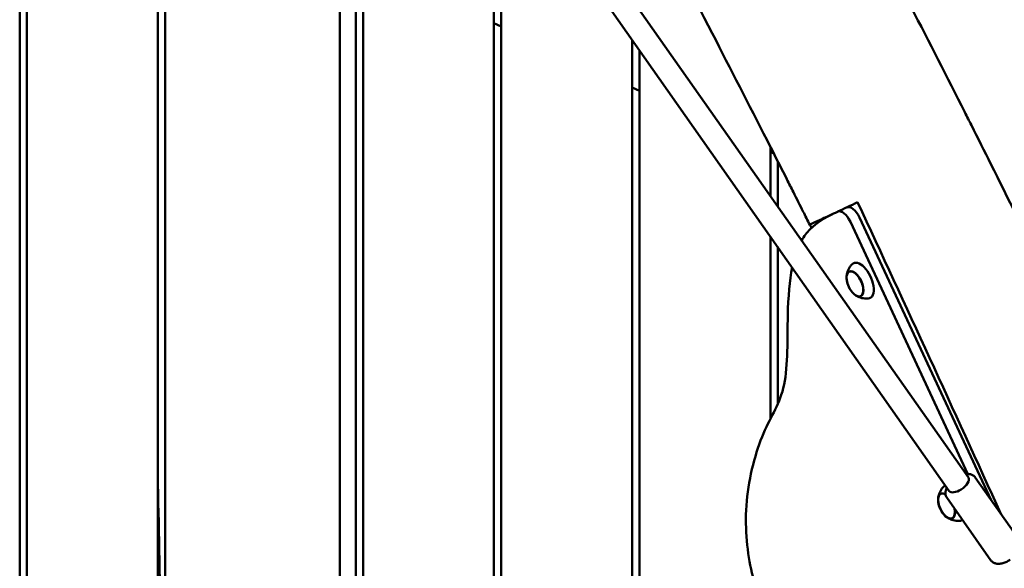
# Model space of a CAD drawing. Units: millimetres. Extents: x 1232 to 25034, y 1571 to 15705.
# Drawn here: x 8697 to 9374, y 7223 to 7600 of the extents above; entities that cross this region are included whole.
import ezdxf

# ---------------------------------------------------------------- set-up
doc = ezdxf.new("R2010")
doc.units = ezdxf.units.MM
doc.layers.add('МАФ', color=7, linetype='Continuous', lineweight=50)

msp = doc.modelspace()

# ---------------------------------------------------------------- linework, layer by layer
at = {"layer": 'МАФ'}
for p, q in [((8697.24, 7981.35), (8697.24, 6996.83)), ((8702.24, 7920.85), (8702.24, 6996.18)), ((8792.24, 7142.92), (8792.24, 7919.67)), ((8797.24, 7147.1), (8797.24, 7916.83)), ((8917.24, 7872.43), (8917.24, 7023.05)), ((8928.24, 7068.61), (8928.24, 7793.35)), ((8933.24, 7067.99), (8933.24, 7793.15)), ((9010.81, 7766.39), (9349.29, 7284.92)), ((8997.72, 7757.19), (9336.2, 7275.72)), ((9023.24, 6899.36), (9023.24, 7720.89)), ((9028.24, 7713.78), (9028.24, 6899.35)), ((9023.24, 7597.39), (9028.24, 7595.06)), ((9118.24, 6899.11), (9118.24, 7585.76)), ((9123.24, 6899.09), (9123.24, 7578.65)), ((9118.24, 7553.09), (9123.24, 7550.76)), ((9213.24, 7478.45), (9213.24, 7512.28)), ((9213.24, 7508.79), (9215.56, 7507.71)), ((9218.24, 7502.43), (9218.24, 7471.33)), ((9259.45, 7467.73), (9259.39, 7467.7)), ((9349.03, 7287.4), (9268.18, 7460.77)), ((9274.46, 7463.7), (9365.02, 7269.5)), ((9213.24, 7325.29), (9213.24, 7450.63)), ((9218.24, 7443.51), (9218.24, 7335.45)), ((9267.36, 7426.48), (9268.09, 7426.84)), ((9275.19, 7409.68), (9275.94, 7410.01)), ((9384.46, 7241.86), (9354.08, 7285.06)), ((9330.3, 7273.77), (9331.03, 7274.13)), ((9364.82, 7228.05), (9334.45, 7271.26)), ((9338.13, 7256.97), (9338.88, 7257.3))]:
    msp.add_line(p, q, dxfattribs=at)
for centre in [(9282.51, 7423.32), (9345.44, 7270.61)]:
    msp.add_arc(centre, 17, 190.46283, 219.53717, dxfattribs=at)
for centre, major_axis, start_param, end_param in [((9269.93, 7461.59), (-4.23, 9.06), -1.570796, 0), ((9263.65, 7458.66), (-4.23, 9.06), -1.570796, 0), ((9276.03, 7420.29), (-5.6, 12.01), -2.089022, 0.191094), ((9271.32, 7418.1), (-3.92, 8.4), -0.518226, 1.092364), ((9271.32, 7418.1), (3.92, -8.4), -1.092364, -0.518226), ((9276.03, 7420.29), (5.6, -12.01), -0.191094, 1.052571), ((9338.96, 7267.58), (-5.6, 12.01), -0.014727, 0.191094), ((9334.25, 7265.39), (-3.92, 8.4), -0.635808, 0), ((9334.25, 7265.39), (3.92, -8.4), 0, 1.159838), ((9338.96, 7267.58), (5.6, -12.01), -0.191094, 0.112426)]:
    msp.add_ellipse(centre, major_axis=major_axis, ratio=0.5, start_param=start_param, end_param=end_param, dxfattribs=at)
at = {"layer": 'МАФ', "extrusion": (0, 0, -1)}
for centre, major_axis, ratio, start_param, end_param in [((9271.35, 7418.12), (-3.97, 8.52), 0.5, -1.052571, 2.089022), ((9271.32, 7418.1), (3.92, -8.4), 0.5, -2.623367, 0.518226), ((9271.35, 7418.12), (3.97, -8.52), 0.5, -1.052571, 2.089022), ((9342.75, 7280.32), (6.54, 4.6), 0.474688, 0, 1.665356), ((9342.75, 7280.32), (-6.54, -4.6), 0.474688, -1.476236, 0), ((9334.29, 7265.4), (-3.97, 8.52), 0.5, -1.570796, 0.62751), ((9334.25, 7265.39), (-3.92, 8.4), 0.5, -1.092364, 0), ((9334.29, 7265.4), (3.97, -8.52), 0.5, -1.135137, 1.570796), ((9334.25, 7265.39), (3.92, -8.4), 0.5, 0, 1.092364)]:
    msp.add_ellipse(centre, major_axis=major_axis, ratio=ratio, start_param=start_param, end_param=end_param, dxfattribs=at)
at = {"layer": 'МАФ'}
for points, knots in [([(9071.59, 8078.64), (9073.02, 8075.63), (9074.44, 8072.62), (9080.16, 8060.57), (9084.47, 8051.55), (9097.79, 8023.85), (9106.88, 8005.22), (9125.85, 7966.73), (9135.74, 7946.88), (9156.86, 7904.91), (9168.1, 7882.8), (9192.67, 7834.8), (9206.03, 7808.93), (9237.21, 7748.72), (9255.07, 7714.4), (9297.72, 7632.17), (9322.48, 7584.22), (9346.84, 7536.07)], [0, 0, 0, 0, 10.000006, 10.000006, 40.000154, 40.000154, 102.197282, 102.197282, 168.738994, 168.738994, 243.168854, 243.168854, 330.547271, 330.547271, 446.639667, 446.639667, 608.547519, 608.547519, 608.547519, 608.547519]), ([(9229.02, 7481.13), (9227.52, 7484.1), (9226.01, 7487.08), (9220, 7498.98), (9215.47, 7507.89), (9198.45, 7541.34), (9185.87, 7565.83), (9158.48, 7618.93), (9143.64, 7647.52), (9105.83, 7720.39), (9082.85, 7764.65), (9039.63, 7849.01), (9019.35, 7889.08), (8987.52, 7953.47), (8975.73, 7977.67), (8961.69, 8007.03), (8959.27, 8012.1), (8956.86, 8017.18)], [0, 0, 0, 0, 10.000002, 10.000002, 40.000051, 40.000051, 122.611703, 122.611703, 219.286346, 219.286346, 368.961632, 368.961632, 503.706219, 503.706219, 584.46465, 584.46465, 601.33147, 601.33147, 601.33147, 601.33147]), ([(9346.84, 7536.07), (9348.34, 7533.09), (9349.84, 7530.12), (9355.85, 7518.21), (9360.34, 7509.28), (9376.6, 7476.78), (9388.3, 7453.18), (9412.02, 7404.91), (9424.04, 7380.23), (9448.78, 7329.02), (9461.49, 7302.48), (9487.95, 7246.89), (9501.68, 7217.83), (9530.75, 7155.97), (9546.07, 7123.17), (9577.57, 7055.46), (9593.76, 7020.56), (9609.93, 6985.65)], [0, 0, 0, 0, 10.000002, 10.000002, 40.000058, 40.000058, 119.027906, 119.027906, 201.364321, 201.364321, 289.643873, 289.643873, 386.076777, 386.076777, 494.688225, 494.688225, 610.126999, 610.126999, 610.126999, 610.126999]), ([(9240.25, 7458.78), (9238.76, 7461.76), (9237.26, 7464.74), (9233.52, 7472.19), (9231.27, 7476.66), (9229.02, 7481.13)], [0, 0, 0, 0, 10.000002, 10.000002, 25.013124, 25.013124, 25.013124, 25.013124]), ([(9259.45, 7467.73), (9259.51, 7467.76), (9259.57, 7467.79), (9263.7, 7469.72), (9268.27, 7471.85), (9273.2, 7474.15)], [5.436434, 5.436434, 5.436434, 5.436434, 5.46383, 5.46383, 7.28448, 7.28448, 7.28448, 7.28448]), ([(9255.9, 7466.08), (9251.14, 7463.86), (9241.95, 7458.28), (9236.29, 7450.76), (9234.68, 7447.95)], [1.767717, 1.767717, 1.767717, 1.767717, 6.996338, 9.694108, 9.694108, 9.694108, 9.694108]), ([(9240.25, 7458.78), (9240.25, 7458.78), (9241, 7459.13), (9243.98, 7460.52), (9246.2, 7461.55), (9251.92, 7464.23), (9255.4, 7465.84), (9259.39, 7467.7)], [0.023198, 0.023198, 0.023198, 0.023198, 1.824342, 1.824342, 3.634272, 3.634272, 5.42724, 5.42724, 5.42724, 5.42724]), ([(9265.58, 7423.47), (9265.63, 7423.88), (9265.7, 7424.32), (9265.9, 7425.26), (9266.03, 7425.76), (9266.38, 7426.81), (9266.6, 7427.36), (9267.16, 7428.52), (9267.49, 7429.12), (9268.32, 7430.34), (9268.81, 7430.96), (9269.39, 7431.55)], [5.3709979, 5.3709979, 5.3709979, 5.3709979, 5.4694043, 5.4694043, 5.5678107, 5.5678107, 5.6662171, 5.6662171, 5.7646235, 5.7646235, 5.8630299, 5.8630299, 5.8630299, 5.8630299]), ([(9228.25, 7429.27), (9226.45, 7420.32), (9224.38, 7397.65), (9225.91, 7343.34), (9207.73, 7319.92), (9193.9, 7268.5), (9198.56, 7219.53), (9211.59, 7186.12), (9223.16, 7176.91), (9238.33, 7179.46), (9254.42, 7162.9), (9269.31, 7139.53), (9287.72, 7097.71), (9297.61, 7068.2), (9301.65, 7048.1)], [14.751645, 14.751645, 14.751645, 14.751645, 20.989015, 27.985354, 34.981692, 41.97803, 48.974369, 55.970707, 62.967045, 69.963384, 76.959722, 83.956061, 90.952399, 97.948737, 97.948737, 97.948737, 97.948737]), ([(9280.38, 7407.97), (9279.56, 7407.92), (9278.77, 7407.94), (9277.3, 7408.09), (9276.62, 7408.21), (9275.38, 7408.53), (9274.81, 7408.72), (9273.78, 7409.13), (9273.32, 7409.35), (9272.47, 7409.79), (9272.09, 7410.02), (9271.74, 7410.25)], [3.1036247, 3.1036247, 3.1036247, 3.1036247, 3.2020311, 3.2020311, 3.3004375, 3.3004375, 3.3988439, 3.3988439, 3.4972503, 3.4972503, 3.5956567, 3.5956567, 3.5956567, 3.5956567]), ([(9354.08, 7285.06), (9353.7, 7285.61), (9353.2, 7286.07), (9352.05, 7286.81), (9351.4, 7287.06), (9349.84, 7287.42), (9348.94, 7287.44), (9347.9, 7287.34), (9347.76, 7287.32), (9347.62, 7287.3)], [1.5707963, 1.5707963, 1.5707963, 1.5707963, 1.7604764, 1.7604764, 1.9748108, 1.9748108, 2.2680547, 2.2680547, 2.3144266, 2.3144266, 2.3144266, 2.3144266]), ([(8792.24, 7280.98), (8792.24, 7280.8), (8792.25, 7280.62), (8792.98, 7245.66), (8793.71, 7210.88), (8794.38, 7165.74), (8794.51, 7155.38), (8794.62, 7145.02)], [656.918106, 656.918106, 656.918106, 656.918106, 657.459208, 657.459208, 761.82, 761.82, 792.906455, 792.906455, 792.906455, 792.906455]), ([(9328.52, 7270.76), (9328.56, 7271.17), (9328.63, 7271.61), (9328.83, 7272.55), (9328.96, 7273.05), (9329.31, 7274.1), (9329.53, 7274.65), (9330.09, 7275.81), (9330.43, 7276.41), (9331.26, 7277.63), (9331.75, 7278.25), (9332.32, 7278.84)], [5.3709979, 5.3709979, 5.3709979, 5.3709979, 5.4694043, 5.4694043, 5.5678107, 5.5678107, 5.6662171, 5.6662171, 5.7646235, 5.7646235, 5.8630299, 5.8630299, 5.8630299, 5.8630299]), ([(9334.53, 7278.1), (9334.41, 7277.89), (9334.31, 7277.67), (9333.8, 7276.52), (9333.52, 7275.53), (9333.49, 7273.61), (9333.66, 7272.71), (9334.18, 7271.67), (9334.31, 7271.46), (9334.45, 7271.26)], [3.9687587, 3.9687587, 3.9687587, 3.9687587, 4.0462465, 4.0462465, 4.3793177, 4.3793177, 4.6425514, 4.6425514, 4.712389, 4.712389, 4.712389, 4.712389]), ([(9343.32, 7255.26), (9342.49, 7255.21), (9341.7, 7255.23), (9340.24, 7255.38), (9339.56, 7255.5), (9338.31, 7255.82), (9337.75, 7256.01), (9336.72, 7256.42), (9336.25, 7256.64), (9335.41, 7257.08), (9335.03, 7257.31), (9334.68, 7257.54)], [3.1036247, 3.1036247, 3.1036247, 3.1036247, 3.2020311, 3.2020311, 3.3004375, 3.3004375, 3.3988439, 3.3988439, 3.4972503, 3.4972503, 3.5956567, 3.5956567, 3.5956567, 3.5956567]), ([(9364.82, 7228.05), (9365.21, 7227.51), (9365.7, 7227.04), (9366.85, 7226.3), (9367.51, 7226.05), (9369.06, 7225.69), (9369.96, 7225.67), (9371.77, 7225.84), (9372.68, 7226.05), (9374.51, 7226.64), (9375.42, 7227.02), (9376.89, 7227.78), (9377.45, 7228.11), (9378, 7228.46)], [4.712389, 4.712389, 4.712389, 4.712389, 4.902069, 4.902069, 5.116403, 5.116403, 5.409647, 5.409647, 5.704895, 5.704895, 6.000142, 6.000142, 6.188625, 6.188625, 6.188625, 6.188625])]:
    msp.add_open_spline(points, degree=3, knots=knots, dxfattribs=at)
for points in [[(9273.2, 7474.15), (9306.05, 7403.52), (9339.31, 7331.07), (9371.68, 7260.03)], [(9241.51, 7456.58), (9241.13, 7457.33), (9240.76, 7458.09), (9240.38, 7458.84)]]:
    msp.add_open_spline(points, degree=3, dxfattribs=at)

doc.saveas('drawing.dxf')
